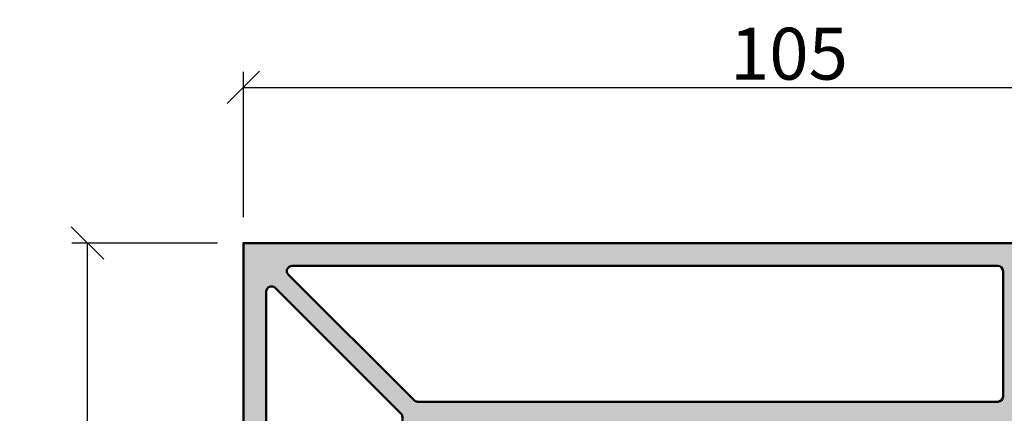
# Model space of a CAD drawing. Units: millimetres. Extents: x 97 to 5622, y 135 to 37877.
# Drawn here: x 1278 to 1373, y 9606 to 9644 of the extents above; entities that cross this region are included whole.
import ezdxf

# ---------------------------------------------------------------- set-up
doc = ezdxf.new("R2010")
doc.units = ezdxf.units.MM
doc.layers.add('Alu', color=50, linetype='Continuous', lineweight=50)
doc.layers.add('Bemassung2', color=6, linetype='Continuous', lineweight=25)
doc.layers.add('Grau10', color=254, linetype='Continuous')
doc.styles.add('Krapf', font='isocpeur.ttf')
doc.dimstyles.new('PFI', dxfattribs={"dimscale": 0, "dimtxt": 2, "dimasz": 0.5, "dimexe": 0.6, "dimexo": 1, "dimgap": 0.3, "dimtad": 1, "dimdec": 1, "dimdsep": 46, "dimtxsty": 'Krapf', "dimblk": 'ARCHTICK', "dimcen": 2, "dimclrt": 2, "dimadec": 1, "dimazin": 0, "dimtfac": 1, "dimtdec": 1, "dimtix": 1, "dimtmove": 2, "dimatfit": 3, "dimfxl": 1, "dimtfill": 1, "dimtolj": 1, "dimtzin": 0, "dimarcsym": 0})

# ---------------------------------------------------------------- blocks, each defined once
blk = doc.blocks.new('_ArchTick')
at = {"color": 2}
blk.add_lwpolyline([(1.25, 1.25), (-1.25, -1.25)], dxfattribs=at)
blk = doc.blocks.new('*D6129')
at = {"layer": 'Bemassung2', "color": 0, "lineweight": -2, "transparency": 16777216}
for p, q in [((1297.068175147633, 9622.544898581536), (1283.068166555179, 9622.544898581536)), ((1284.568166555179, 9517.544898581536), (1284.568166555179, 9622.544898581536)), ((1297.068178175224, 9517.544898581536), (1283.068166555179, 9517.544898581536))]:
    blk.add_line(p, q, dxfattribs=at)
at = {"layer": 'Defpoints', "color": 0, "transparency": 16777216}
for p in [(1284.568166555179, 9622.544898581536), (1299.568175147633, 9622.544898581536), (1299.568178175224, 9517.544898581536)]:
    blk.add_point(p, dxfattribs=at)
at = {"layer": 'Bemassung2', "color": 0, "lineweight": -2, "transparency": 16777216, "xscale": 1.25, "yscale": 1.25, "zscale": 1.25}
for p, rotation in [((1284.568166555179, 9622.544898581536), 90), ((1284.568166555179, 9517.544898581536), 270)]:
    blk.add_blockref('_ArchTick', p, dxfattribs=dict(at, rotation=rotation))
at = {"layer": 'Bemassung2', "color": 2, "transparency": 16777216, "insert": (1281.318166555182, 9570.044898581535), "char_height": 5, "attachment_point": 5, "rotation": 90, "style": 'Krapf', "bg_fill": 3, "box_fill_scale": 1.1, "bg_fill_color": 256, "bg_fill_true_color": 13158600, "bg_fill_transparency": 0}
blk.add_mtext('\\A1;105', dxfattribs=at)
blk = doc.blocks.new('*D6132')
at = {"layer": 'Bemassung2', "color": 0, "lineweight": -2, "transparency": 16777216}
for p, q in [((1299.568175147632, 9625.044898581533), (1299.568175147632, 9639.044898581533)), ((1404.568165205793, 9625.044895553949), (1404.568165205793, 9639.044898581533)), ((1299.568175147632, 9637.544898581533), (1404.568165205793, 9637.544898581533))]:
    blk.add_line(p, q, dxfattribs=at)
at = {"layer": 'Defpoints', "color": 0, "transparency": 16777216}
for p in [(1404.568165205793, 9637.544898581533), (1299.568175147632, 9622.544898581533), (1404.568165205793, 9622.544895553949)]:
    blk.add_point(p, dxfattribs=at)
at = {"layer": 'Bemassung2', "color": 0, "lineweight": -2, "transparency": 16777216, "xscale": 1.25, "yscale": 1.25, "zscale": 1.25, "rotation": 180}
blk.add_blockref('_ArchTick', (1299.568175147632, 9637.544898581533), dxfattribs=at)
at = {"layer": 'Bemassung2', "color": 0, "lineweight": -2, "transparency": 16777216, "xscale": 1.25, "yscale": 1.25, "zscale": 1.25}
blk.add_blockref('_ArchTick', (1404.568165205793, 9637.544898581533), dxfattribs=at)
at = {"layer": 'Bemassung2', "color": 2, "transparency": 16777216, "insert": (1352.068170176713, 9640.794898581533), "char_height": 5, "attachment_point": 5, "style": 'Krapf', "bg_fill": 3, "box_fill_scale": 1.1, "bg_fill_color": 256, "bg_fill_true_color": 13158600, "bg_fill_transparency": 0}
blk.add_mtext('\\A1;105', dxfattribs=at)
blk = doc.blocks.new('552160_air-lux')
at = {"layer": 'Grau10'}
h = blk.add_hatch(color=256, dxfattribs=at)
h.dxf.hatch_style = 1
edge = h.paths.add_edge_path()
edge.add_line((-105.0000000000255, 0), (-105.0000000000255, -4.5))
edge.add_line((-105.0000000000255, -4.5), (-103.2000000000262, -4.5))
edge.add_arc((-103.2000000000262, -4), 0.5, 270, 360)
edge.add_line((-102.7000000000262, -4), (-102.7000000000262, -3.5))
edge.add_line((-102.7000000000262, -3.5), (-103.7000000000262, -3.5))
edge.add_line((-103.7000000000262, -3.5), (-103.7000000000262, -2.400000000000091))
edge.add_arc((-102.7000000000263, -2.399999999999977), 0.9999999999998863, 89.99999999999352, 180.0000000000065, ccw=False)
edge.add_line((-102.7000000000262, -1.400000000000091), (-98.7000000000262, -1.400000000000091))
edge.add_arc((-98.70000000002608, -2.399999999999977), 0.9999999999998863, 1.9610979506978765e-11, 90.00000000000648, ccw=False)
edge.add_line((-97.7000000000262, -2.399999999999636), (-97.7000000000262, -3.5))
edge.add_line((-97.7000000000262, -3.5), (-98.7000000000262, -3.5))
edge.add_line((-98.7000000000262, -3.5), (-98.7000000000262, -4))
edge.add_arc((-98.2000000000262, -4), 0.5, 180, 270)
edge.add_line((-98.2000000000262, -4.5), (-95.40000000002692, -4.5))
edge.add_arc((-95.40000000002692, -4), 0.5, 270, 450)
edge.add_line((-95.40000000002692, -3.5), (-95.90000000002692, -3.5))
edge.add_arc((-95.90000000002715, -3.000000000000227), 0.4999999999997726, 180.0000000000261, 270.00000000002603, ccw=False)
edge.add_line((-96.40000000002692, -3.000000000000455), (-96.40000000002692, -2.700000000000273))
edge.add_arc((-95.90000000002715, -2.7000000000005), 0.4999999999997726, 89.99999999997402, 179.9999999999739, ccw=False)
edge.add_line((-95.90000000002692, -2.200000000000728), (-79.96991660079766, -2.200000000000728))
edge.add_arc((-78.00000000002497, -1.854415587730219), 2.000000000001047, 189.950203677252, 225.0000000000002)
edge.add_line((-79.4142135623988, -3.268629150104061), (-78.98284271250304, -3.700000000000273))
edge.add_line((-78.98284271250304, -3.700000000000273), (-78.50000000002547, -3.499999999999545))
edge.add_line((-78.50000000002547, -3.499999999999545), (-78.50000000002547, -1.799999999999727))
edge.add_line((-78.50000000002547, -1.799999999999727), (-76.50000000002547, -1.799999999999727))
edge.add_arc((-76.50000000002547, -2.799999999999727), 1, 0, 90, ccw=False)
edge.add_line((-75.50000000002547, -2.799999999999727), (-75.50000000002547, -8.349999999999909))
edge.add_arc((-76.02502695401813, -8.849999999999909), 0.7250195186467849, -43.60134995159109, 43.60134995159109, ccw=False)
edge.add_line((-75.50000000002547, -9.349999999999909), (-75.50000000002547, -14.89999999999964))
edge.add_arc((-76.50000000002547, -14.90000000000009), 1, -90, 2.5977442419389263e-11, ccw=False)
edge.add_line((-76.50000000002547, -15.90000000000009), (-78.50000000002547, -15.90000000000009))
edge.add_line((-78.50000000002547, -15.90000000000009), (-78.50000000002547, -14))
edge.add_line((-78.50000000002547, -14), (-79.00000000002547, -14))
edge.add_arc((-79.00000000002547, -15), 1, 90, 180)
edge.add_line((-80.00000000002547, -15), (-80.00000000002547, -17.5))
edge.add_line((-80.00000000002547, -17.5), (-78.80000000002656, -18))
edge.add_line((-78.80000000002656, -18), (-78.80000000002656, -17.5))
edge.add_line((-78.80000000002656, -17.5), (-75.00000000002728, -17.5))
edge.add_arc((-75.07886702234518, -17.76754324541331), 0.2789254297757381, -1.1624791643059211, 73.575414368027, ccw=False)
edge.add_line((-74.79999900002622, -17.77320200000167), (-74.79999900002622, -18.22679600000038))
edge.add_arc((-75.07886709566966, -18.23245665947842), 0.2789255417374475, -73.57540544444248, 1.162870073086708, ccw=False)
edge.add_line((-75.00000000002547, -18.50000000000136), (-75.00000000002547, -20.38001100000974))
edge.add_arc((-74.700000000026, -20.38001100000955), 0.2999999999994714, 180.000000000038, 269.999999999962)
edge.add_line((-74.7000000000262, -20.68001100000902), (-73.72002568098287, -20.68001100000902))
edge.add_arc((-73.72002568098239, -20.38001100000841), 0.3000000000006082, 269.9999999999077, 359.9999999998317)
edge.add_line((-73.42002568098178, -20.38001100000929), (-73.42002568098178, -17.70000000000209))
edge.add_arc((-73.22002568098196, -17.70000000000118), 0.1999999999998181, 90.00000000026063, 180.0000000002605, ccw=False)
edge.add_line((-73.22002568098287, -17.50000000000136), (-69.00000000002365, -17.50000000000136))
edge.add_arc((-69.00000000002365, -18.00000000000136), 0.5, 0, 90, ccw=False)
edge.add_line((-68.50000000002365, -18.00000000000136), (-68.50000000002547, -18.70000000000209))
edge.add_line((-68.50000000002547, -18.70000000000209), (-69.88149545765009, -21.09282032303008))
edge.add_arc((-69.76188021538155, -21.16188021535398), 0.1381197846463331, 149.999999999649, 274.8520658651838)
edge.add_arc((-70.1731142944446, -16.31742299492306), 4.999999999991849, 274.8520658651165, 307.1463053276968)
edge.add_arc((-66.5500000000302, -21.10000000000419), 1.000000000001551, 52.85369467225928, 127.14630532774069, ccw=False)
edge.add_arc((-62.92688570560964, -16.31742299491538), 5.000000000001679, 232.8536946723002, 265.1479341348433)
edge.add_arc((-63.33811978467726, -21.16188021535399), 0.138119784648122, 265.1479341349798, 389.9999999999249)
edge.add_line((-63.21850454240666, -21.09282032303008), (-64.60000000002765, -18.70000000000209))
edge.add_line((-64.60000000002765, -18.70000000000209), (-64.60000000002765, -18.00000000000136))
edge.add_arc((-64.10000000002765, -18.00000000000136), 0.5, 90, 180, ccw=False)
edge.add_line((-64.10000000002765, -17.50000000000136), (-59.70000000002801, -17.50000000000318))
edge.add_arc((-59.70000000002672, -17.70000000000262), 0.1999999999994344, 1.5057821656228043e-10, 90.00000000037039, ccw=False)
edge.add_line((-59.50000000002728, -17.70000000000209), (-59.50000000002728, -18.50000000000318))
edge.add_line((-59.50000000002728, -18.50000000000318), (-58.96317627993267, -19.46389992532522))
edge.add_arc((-59.40000000002784, -19.70717967697391), 0.5000000000000355, -60.000000000120906, 29.114697436412712, ccw=False)
edge.add_arc((-59.00000000002734, -20.40000000000168), 0.3000000000004087, 120.0000000002633, 269.9999999996634)
edge.add_line((-59.0000000000291, -20.70000000000209), (-58.0000000000291, -20.70000000000209))
edge.add_arc((-58.0000000000291, -20.20000000000209), 0.5, 270, 360)
edge.add_line((-57.5000000000291, -20.20000000000209), (-57.50000000002547, -17.99999898278793))
edge.add_arc((-57.00000101723798, -17.99999898278749), 0.4999989827874884, 89.99999796571922, 180.0000000000505, ccw=False)
edge.add_line((-57.00000099948556, -17.5), (-19, -17.5))
edge.add_arc((-19.00000000000001, -19.00000000000001), 1.500000000000007, 2.8421709430404007e-13, 89.99999999999977, ccw=False)
edge.add_line((-17.5, -19), (-17.49999898278656, -56.9999999822744))
edge.add_arc((-17.99999898278656, -57.00000000002728), 0.5000000000000003, -90, 2.034330407241214e-06, ccw=False)
edge.add_line((-17.99999898278656, -57.50000000002728), (-20.20000000000073, -57.50000000003001))
edge.add_arc((-20.20000000000073, -58.00000000003001), 0.5, 90, 180)
edge.add_line((-20.70000000000073, -58.00000000003001), (-20.70000000000073, -59.00000000003001))
edge.add_arc((-20.40000000000032, -59.00000000002825), 0.3000000000004093, 180.0000000003365, 329.9999999997366)
edge.add_arc((-19.70717967697254, -59.40000000002875), 0.5000000000000364, 60.885302563587175, 150.0000000001208, ccw=False)
edge.add_line((-19.46389992532386, -58.96317627993358), (-18.50000000000182, -59.50000000002819))
edge.add_line((-18.50000000000182, -59.50000000002819), (-17.70000000000073, -59.50000000002819))
edge.add_arc((-17.70000000000125, -59.70000000002763), 0.1999999999994344, -3.7050540413474664e-10, 89.99999999984942, ccw=False)
edge.add_line((-17.50000000000182, -59.70000000002892), (-17.5, -64.10000000002856))
edge.add_arc((-18, -64.10000000002856), 0.5, -90, 0, ccw=False)
edge.add_line((-18, -64.60000000002856), (-18.70000000000073, -64.60000000002856))
edge.add_line((-18.70000000000073, -64.60000000002856), (-21.09282032302872, -63.21850454240757))
edge.add_arc((-21.16188021535262, -63.33811978467817), 0.1381197846481212, 60.00000000007381, 184.8520658650203)
edge.add_arc((-16.31742299491301, -62.92688570561069), 5.000000000002668, 184.8520658651541, 217.1463053276957)
edge.add_arc((-21.10000000000282, -66.55000000003156), 1.000000000001546, -37.146305327741004, 37.146305327741004, ccw=False)
edge.add_arc((-16.31742299492247, -70.17311429444574), 4.999999999991091, 142.8536946722999, 175.1479341348801)
edge.add_arc((-21.16188021535261, -69.76188021538245), 0.1381197846463394, 175.1479341348224, 300.0000000003455)
edge.add_line((-21.09282032302872, -69.881495457651), (-18.70000000000073, -68.50000000002638))
edge.add_line((-18.70000000000073, -68.50000000002638), (-18, -68.50000000002592))
edge.add_arc((-18, -69.00000000002592), 0.5, 0, 90, ccw=False)
edge.add_line((-17.5, -69.00000000002592), (-17.5, -73.22002568098515))
edge.add_arc((-17.69999999999982, -73.22002568098424), 0.1999999999998181, 269.99999999973943, 359.99999999973943, ccw=False)
edge.add_line((-17.70000000000073, -73.42002568098405), (-20.38001100000838, -73.42002568098405))
edge.add_arc((-20.38001100000727, -73.72002568098443), 0.3000000000003809, 90.00000000021168, 180.0000000001357)
edge.add_line((-20.68001100000765, -73.72002568098515), (-20.68001100000765, -74.70000000002847))
edge.add_arc((-20.38001100000818, -74.70000000002827), 0.2999999999994714, 180.000000000038, 269.999999999962)
edge.add_line((-20.38001100000838, -75.00000000002774), (-18.5, -75.00000000002774))
edge.add_arc((-18.23245665947705, -75.07886709567194), 0.2789255417374493, 88.8371299269134, 163.5754054444426, ccw=False)
edge.add_line((-18.22679599999901, -74.79999900002849), (-17.77320200000031, -74.79999900002849))
edge.add_arc((-17.76754324541144, -75.07886702234565), 0.2789254297739425, 16.424585632084472, 91.16247916441779, ccw=False)
edge.add_line((-17.5, -75.00000000002774), (-17.5, -78.80000000002701))
edge.add_line((-17.5, -78.80000000002701), (-18, -78.80000000002701))
edge.add_line((-18, -78.80000000002701), (-17.5, -80.00000000002683))
edge.add_line((-17.5, -80.00000000002683), (-15, -80.00000000002683))
edge.add_arc((-15, -79.00000000002683), 1, 270, 360)
edge.add_line((-14, -79.00000000002683), (-14, -78.50000000002683))
edge.add_line((-14, -78.50000000002683), (-15.89999999999964, -78.50000000002683))
edge.add_line((-15.89999999999964, -78.50000000002683), (-15.89999999999964, -76.50000000002728))
edge.add_arc((-14.89999999999964, -76.50000000002683), 1, 90, 180.0000000000261, ccw=False)
edge.add_line((-14.89999999999964, -75.50000000002683), (-9.349999999998545, -75.50000000002683))
edge.add_arc((-8.849999999998545, -76.02502695401948), 0.7250195186467746, 46.39865004840817, 133.6013499515918, ccw=False)
edge.add_line((-8.349999999998545, -75.50000000002683), (-2.799999999999272, -75.50000000002683))
edge.add_arc((-2.799999999999272, -76.50000000002683), 1, 0, 90, ccw=False)
edge.add_line((-1.799999999999272, -76.50000000002683), (-1.799999999999272, -78.50000000002683))
edge.add_line((-1.799999999999272, -78.50000000002683), (-3.499999999998181, -78.50000000002638))
edge.add_line((-3.499999999998181, -78.50000000002638), (-3.699999999998909, -78.98284271250304))
edge.add_line((-3.699999999998909, -78.98284271250304), (-3.268629150103152, -79.41421356240016))
edge.add_arc((-1.85441558773049, -78.00000000002755), 1.99999999999935, 224.9999999999989, 260.0497963227473)
edge.add_line((-2.200000000000728, -79.96991660079857), (-2.200000000000728, -95.90000000002692))
edge.add_arc((-2.700000000000728, -95.90000000002692), 0.5, -90, 0, ccw=False)
edge.add_line((-2.700000000000728, -96.40000000002692), (-3, -96.40000000002692))
edge.add_arc((-3, -95.90000000002692), 0.5, 180, 270, ccw=False)
edge.add_line((-3.5, -95.90000000002692), (-3.5, -95.40000000002692))
edge.add_arc((-4, -95.40000000002692), 0.5, 0, 180)
edge.add_line((-4.5, -95.40000000002692), (-4.5, -98.2000000000271))
edge.add_arc((-4.00000000000022, -98.20000000002688), 0.4999999999997797, 180.0000000000261, 270.0000000000252)
edge.add_line((-4, -98.70000000002665), (-3.5, -98.70000000002665))
edge.add_line((-3.5, -98.70000000002665), (-3.5, -97.7000000000271))
edge.add_line((-3.5, -97.7000000000271), (-2.399999999999636, -97.7000000000271))
edge.add_arc((-2.39999999999975, -98.70000000002722), 1.000000000000114, 6.480149750132114e-12, 89.99999999999352, ccw=False)
edge.add_line((-1.399999999999636, -98.7000000000271), (-1.399999999999636, -102.7000000000266))
edge.add_arc((-2.39999999999975, -102.700000000027), 1.000000000000114, -89.99999999999352, 1.9610979506978765e-11, ccw=False)
edge.add_line((-2.399999999999636, -103.7000000000271), (-3.5, -103.7000000000271))
edge.add_line((-3.5, -103.7000000000271), (-3.5, -102.7000000000266))
edge.add_line((-3.5, -102.7000000000266), (-4, -102.7000000000266))
edge.add_arc((-4.000000000000007, -103.2000000000266), 0.5, 89.99999999999919, 180)
edge.add_line((-4.5, -103.2000000000266), (-4.5, -105.0000000000268))
edge.add_line((-4.5, -105.0000000000268), (0, -105.0000000000268))
edge.add_line((0, -105.0000000000268), (0, 0))
edge.add_line((0, 0), (-105.0000000000255, 0))
edge = h.paths.add_edge_path(flags=16)
edge.add_arc((-72.60000743537216, -14.79999999999995), 0.5000000000002274, 179.9999999999739, 269.9999999999739)
edge.add_line((-72.60000743537239, -15.30000000000018), (-16.77989898732085, -15.30000000000018))
edge.add_arc((-16.77989898732175, -14.80000000000102), 0.4999999999991616, 270.000000000103, 315.0000000001039)
edge.add_line((-16.42634559672842, -15.15355339059306), (-4.326345596728061, -3.053553390593152))
edge.add_arc((-4.679898987321735, -2.700000000000275), 0.5000000000000024, 315.0000000000647, 450.0000000000651)
edge.add_line((-4.679898987322304, -2.200000000000273), (-72.60000743537239, -2.200000000000273))
edge.add_arc((-72.60000743537239, -2.700000000000273), 0.5, 90, 180)
edge.add_line((-73.10000743537239, -2.700000000000273), (-73.10000743537239, -14.79999999999973))
edge = h.paths.add_edge_path(flags=16)
edge.add_line((-3.053553390593152, -4.32634559672897), (-15.1535533905917, -16.42634559672888))
edge.add_arc((-14.79999999999878, -16.77989898732321), 0.5000000000004939, 134.9999999998857, 179.999999999886)
edge.add_line((-15.29999999999927, -16.77989898732221), (-15.29999999999927, -72.60000743537285))
edge.add_arc((-14.79999999999927, -72.60000743537285), 0.5, 180, 270)
edge.add_line((-14.79999999999927, -73.10000743537285), (-2.699999999998909, -73.10000743537285))
edge.add_arc((-2.699999999998909, -72.60000743537285), 0.5, 270, 360)
edge.add_line((-2.199999999998909, -72.60000743537285), (-2.199999999998909, -4.679898987322304))
edge.add_arc((-2.699999999999406, -4.679898987322476), 0.5000000000004974, 1.974488346250587e-11, 135.0000000000194)
blk.add_lwpolyline([(0, -105.0000000000268), (0, 0), (-105.0000000000255, 0)])
for points in [[(-73.10000743537239, -14.79999999999973, 0.414213562373095), (-72.60000743537239, -15.30000000000018), (-16.77989898732085, -15.30000000000018, 0.1989123673796625), (-16.42634559672842, -15.15355339059306), (-4.326345596728061, -3.053553390593152, 0.6681786379193017), (-4.679898987322304, -2.200000000000273), (-72.60000743537239, -2.200000000000273, 0.414213562373095), (-73.10000743537239, -2.700000000000273)], [(-3.053553390593152, -4.32634559672897), (-15.1535533905917, -16.42634559672888, 0.1989123673796596), (-15.29999999999927, -16.77989898732221), (-15.29999999999927, -72.60000743537285, 0.414213562373095), (-14.79999999999927, -73.10000743537285), (-2.699999999998909, -73.10000743537285, 0.414213562373095), (-2.199999999998909, -72.60000743537285), (-2.199999999998909, -4.679898987322304, 0.6681786379192971)]]:
    blk.add_lwpolyline(points, format="xyb", close=True)

msp = doc.modelspace()

# ---------------------------------------------------------------- dimensions: what is measured, and where the dimension line sits
at = {"layer": 'Bemassung2'}
dim = msp.add_linear_dim(base=(1284.568166555179, 9622.544898581536), p1=(1299.568178175224, 9517.544898581533), p2=(1299.568175147632, 9622.544898581533), angle=90, dimstyle='PFI', dxfattribs=at)
dim.commit()
dim.dimension.update_dxf_attribs({"geometry": '*D6129', "text_midpoint": (1281.318166555182, 9570.044898581535)})

# ---------------------------------------------------------------- next in the draw order: dimensions: what is measured, and where the dimension line sits
dim = msp.add_linear_dim(base=(1404.568165205793, 9637.544898581533), p1=(1299.568175147632, 9622.544898581533), p2=(1404.568165205793, 9622.544895553949), angle=180, dimstyle='PFI', dxfattribs=at)
dim.commit()
dim.dimension.update_dxf_attribs({"geometry": '*D6132', "text_midpoint": (1352.068170176713, 9640.794898581533)})

# ---------------------------------------------------------------- next in the draw order: block references
at = {"layer": 'Alu', "rotation": 90}
msp.add_blockref('552160_air-lux', (1299.568175147632, 9622.544898581533), dxfattribs=at)

doc.saveas('drawing.dxf')
